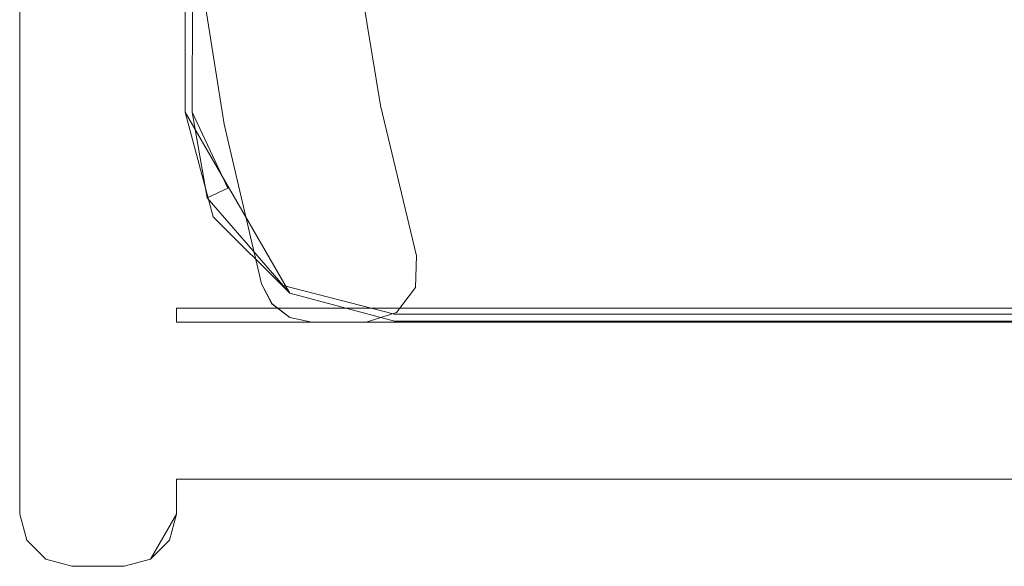
# Model space of a CAD drawing. Extents: x 10434 to 10503, y 5801 to 6799.
# Drawn here: x 10481 to 10486, y 5801 to 5804 of the extents above; entities that cross this region are included whole.
import ezdxf

# ---------------------------------------------------------------- set-up
doc = ezdxf.new("R2010")
doc.units = 0
doc.header["$LTSCALE"] = 500
doc.header["$MEASUREMENT"] = 0
doc.layers.add('besco profil', color=60, linetype='Continuous')

msp = doc.modelspace()

# ---------------------------------------------------------------- linework, layer by layer
at = {"layer": 'besco profil', "lineweight": 0}
for points, invisible_edges in [([(10481.6639, 5834.2353, 566.1565), (10481.7756, 5834.2795, 566.1349), (10481.7756, 5803.2843, 566.1349), (10481.6639, 5834.2353, 566.1565)], 15), ([(10481.7757, 5834.2795, 2066.1348), (10481.664, 5834.2353, 2066.1134), (10481.7757, 5803.2843, 2066.1348), (10481.7757, 5834.2795, 2066.1348)], 15), ([(10495.1756, 5834.2795, 566.1349), (10494.2756, 5802.3842, 566.1349), (10481.7756, 5834.2795, 566.1349), (10495.1756, 5834.2795, 566.1349)], 15), ([(10494.2756, 5802.3842, 566.1349), (10482.6756, 5802.3842, 566.1349), (10481.7756, 5834.2795, 566.1349), (10494.2756, 5802.3842, 566.1349)], 15), ([(10481.7756, 5834.2795, 566.1349), (10482.6756, 5802.3842, 566.1349), (10481.7756, 5803.2843, 566.1349), (10481.7756, 5834.2795, 566.1349)], 15), ([(10481.7757, 5803.2843, 2066.1348), (10482.6757, 5802.3842, 2066.1348), (10481.7757, 5834.2795, 2066.1348), (10481.7757, 5803.2843, 2066.1348)], 15), ([(10481.7757, 5834.2795, 2066.1348), (10482.6757, 5802.3842, 2066.1348), (10495.1757, 5834.2795, 2066.1348), (10481.7757, 5834.2795, 2066.1348)], 15), ([(10482.6757, 5802.3842, 2066.1348), (10494.2757, 5802.3842, 2066.1348), (10495.1757, 5834.2795, 2066.1348), (10482.6757, 5802.3842, 2066.1348)], 15), ([(10481.4998, 5834.1711, 566.3167), (10481.567, 5834.1974, 566.2193), (10481.5158, 5803.2843, 566.2849), (10481.4998, 5834.1711, 566.3167)], 15), ([(10481.5671, 5834.1974, 2066.0505), (10481.4999, 5834.1711, 2065.953), (10481.5159, 5803.2843, 2065.9849), (10481.5671, 5834.1974, 2066.0505)], 11), ([(10481.5158, 5803.2843, 566.2849), (10481.567, 5834.1974, 566.2193), (10481.6256, 5803.2843, 566.1751), (10481.5158, 5803.2843, 566.2849)], 14), ([(10481.6257, 5803.2843, 2066.0946), (10481.5671, 5834.1974, 2066.0505), (10481.5159, 5803.2843, 2065.9849), (10481.6257, 5803.2843, 2066.0946)], 15), ([(10481.567, 5834.1974, 566.2193), (10481.6639, 5834.2353, 566.1565), (10481.6256, 5803.2843, 566.1751), (10481.567, 5834.1974, 566.2193)], 15), ([(10481.664, 5834.2353, 2066.1134), (10481.5671, 5834.1974, 2066.0505), (10481.6257, 5803.2843, 2066.0946), (10481.664, 5834.2353, 2066.1134)], 15), ([(10481.6256, 5803.2843, 566.1751), (10481.6639, 5834.2353, 566.1565), (10481.7756, 5803.2843, 566.1349), (10481.6256, 5803.2843, 566.1751)], 15), ([(10481.7757, 5803.2843, 2066.1348), (10481.664, 5834.2353, 2066.1134), (10481.6257, 5803.2843, 2066.0946), (10481.7757, 5803.2843, 2066.1348)], 15), ([(10481.4756, 5834.1616, 566.435), (10481.4998, 5834.1711, 566.3167), (10481.4756, 5803.2843, 566.435), (10481.4756, 5834.1616, 566.435)], 15), ([(10481.4756, 5803.2843, 566.435), (10481.4998, 5834.1711, 566.3167), (10481.5158, 5803.2843, 566.2849), (10481.4756, 5803.2843, 566.435)], 15), ([(10481.4756, 5803.2843, 566.435), (10481.4756, 5803.2843, 576.1349), (10481.4756, 5834.1616, 566.435), (10481.4756, 5803.2843, 566.435)], 15), ([(10481.4756, 5803.2843, 576.1349), (10481.4756, 5834.1616, 576.1349), (10481.4756, 5834.1616, 566.435), (10481.4756, 5803.2843, 576.1349)], 15), ([(10481.4756, 5834.1616, 576.1349), (10481.4756, 5803.2843, 576.1349), (10483.2756, 5803.8842, 576.1349), (10481.4756, 5834.1616, 576.1349)], 14), ([(10481.5159, 5803.2843, 2065.9849), (10481.4999, 5834.1711, 2065.953), (10481.4757, 5803.2843, 2065.835), (10481.5159, 5803.2843, 2065.9849)], 15), ([(10481.4999, 5834.1711, 2065.953), (10481.4757, 5834.1616, 2065.835), (10481.4757, 5803.2843, 2065.835), (10481.4999, 5834.1711, 2065.953)], 15), ([(10483.2757, 5803.8842, 2056.1349), (10481.4757, 5803.2843, 2056.1349), (10481.4757, 5834.1616, 2056.1349), (10483.2757, 5803.8842, 2056.1349)], 15), ([(10481.4757, 5834.1616, 2065.835), (10481.4757, 5834.1616, 2056.1349), (10481.4757, 5803.2843, 2065.835), (10481.4757, 5834.1616, 2065.835)], 15), ([(10481.4757, 5834.1616, 2056.1349), (10481.4757, 5803.2843, 2056.1349), (10481.4757, 5803.2843, 2065.835), (10481.4757, 5834.1616, 2056.1349)], 14), ([(10481.4256, 5802.1588, 566.1349), (10480.5256, 5832.3798, 566.1349), (10480.8256, 5832.6798, 566.1349), (10481.4256, 5802.1588, 566.1349)], 15), ([(10480.5257, 5832.3798, 2066.1348), (10481.4257, 5802.1588, 2066.1348), (10480.8257, 5832.6798, 2066.1348), (10480.5257, 5832.3798, 2066.1348)], 15), ([(10495.9947, 5820.0384, 566.1349), (10481.4256, 5802.1588, 566.1349), (10480.8256, 5832.6798, 566.1349), (10495.9947, 5820.0384, 566.1349)], 15), ([(10481.4257, 5802.1588, 2066.1348), (10495.9947, 5820.0384, 2066.1348), (10480.8257, 5832.6798, 2066.1348), (10481.4257, 5802.1588, 2066.1348)], 15), ([(10480.5256, 5832.3798, 566.1349), (10481.4256, 5802.1588, 566.1349), (10480.5256, 5800.979, 566.1349), (10480.5256, 5832.3798, 566.1349)], 15), ([(10480.5256, 5832.3798, 566.1349), (10480.5256, 5800.979, 566.1349), (10480.5256, 5824.2798, 616.1349), (10480.5256, 5832.3798, 566.1349)], 14), ([(10481.4257, 5802.1588, 2066.1348), (10480.5257, 5832.3798, 2066.1348), (10480.5257, 5800.979, 2066.1348), (10481.4257, 5802.1588, 2066.1348)], 15), ([(10480.5257, 5832.3798, 2066.1348), (10480.5257, 5824.2798, 2016.1348), (10480.5257, 5800.979, 2066.1348), (10480.5257, 5832.3798, 2066.1348)], 11), ([(10480.5257, 5824.2798, 2016.1348), (10480.5256, 5824.2798, 1316.1349), (10480.5257, 5800.979, 2066.1348), (10480.5257, 5824.2798, 2016.1348)], 15), ([(10480.5257, 5800.979, 2066.1348), (10480.5256, 5824.2798, 1316.1349), (10480.5256, 5800.979, 566.1349), (10480.5257, 5800.979, 2066.1348)], 15), ([(10480.5256, 5824.2798, 1316.1349), (10480.5256, 5824.2798, 616.1349), (10480.5256, 5800.979, 566.1349), (10480.5256, 5824.2798, 1316.1349)], 15), ([(10495.9947, 5812.5339, 566.1349), (10481.4256, 5802.1588, 566.1349), (10495.9947, 5820.0384, 566.1349), (10495.9947, 5812.5339, 566.1349)], 15), ([(10495.9947, 5812.5339, 2066.1348), (10495.9947, 5820.0384, 2066.1348), (10481.4257, 5802.1588, 2066.1348), (10495.9947, 5812.5339, 2066.1348)], 15), ([(10481.4256, 5802.1588, 566.1349), (10495.9947, 5812.5339, 566.1349), (10495.587, 5802.1588, 566.1349), (10481.4256, 5802.1588, 566.1349)], 11), ([(10495.5871, 5802.1588, 2066.1348), (10495.9947, 5812.5339, 2066.1348), (10481.4257, 5802.1588, 2066.1348), (10495.5871, 5802.1588, 2066.1348)], 11), ([(10481.6985, 5803.2145, 576.1349), (10481.5524, 5804.1426, 576.1349), (10482.4524, 5804.1963, 576.1349), (10481.6985, 5803.2145, 576.1349)], 15), ([(10481.6986, 5803.2145, 2056.1349), (10482.4524, 5804.1963, 2056.1349), (10481.5525, 5804.1426, 2056.1349), (10481.6986, 5803.2145, 2056.1349)], 15), ([(10482.5949, 5803.3216, 576.1349), (10481.6985, 5803.2145, 576.1349), (10482.4524, 5804.1963, 576.1349), (10482.5949, 5803.3216, 576.1349)], 15), ([(10482.595, 5803.3216, 2056.1349), (10482.4524, 5804.1963, 2056.1349), (10481.6986, 5803.2145, 2056.1349), (10482.595, 5803.3216, 2056.1349)], 15), ([(10482.595, 5803.3216, 2056.1349), (10482.5949, 5803.3216, 576.1349), (10482.4524, 5804.1963, 2056.1349), (10482.595, 5803.3216, 2056.1349)], 11), ([(10482.5949, 5803.3216, 576.1349), (10482.4524, 5804.1963, 576.1349), (10482.4524, 5804.1963, 2056.1349), (10482.5949, 5803.3216, 576.1349)], 14), ([(10481.5525, 5804.1426, 2056.1349), (10481.5524, 5804.1426, 576.1349), (10481.6986, 5803.2145, 2056.1349), (10481.5525, 5804.1426, 2056.1349)], 11), ([(10481.5524, 5804.1426, 576.1349), (10481.6985, 5803.2145, 576.1349), (10481.6986, 5803.2145, 2056.1349), (10481.5524, 5804.1426, 576.1349)], 14), ([(10483.2756, 5803.8842, 576.1349), (10481.4756, 5803.2843, 576.1349), (10482.0756, 5802.245, 576.1349), (10483.2756, 5803.8842, 576.1349)], 15), ([(10481.4757, 5803.2843, 2056.1349), (10483.2757, 5803.8842, 2056.1349), (10482.0757, 5802.245, 2056.1349), (10481.4757, 5803.2843, 2056.1349)], 11), ([(10483.2756, 5803.8842, 576.1349), (10482.0756, 5802.245, 576.1349), (10482.6756, 5802.0843, 576.1349), (10483.2756, 5803.8842, 576.1349)], 13), ([(10482.0757, 5802.245, 2056.1349), (10483.2757, 5803.8842, 2056.1349), (10482.6757, 5802.0843, 2056.1349), (10482.0757, 5802.245, 2056.1349)], 11), ([(10494.2756, 5802.0843, 576.1349), (10483.2756, 5803.8842, 576.1349), (10482.6756, 5802.0843, 576.1349), (10494.2756, 5802.0843, 576.1349)], 15), ([(10483.2757, 5803.8842, 2056.1349), (10493.6757, 5803.8842, 2056.1349), (10482.6757, 5802.0843, 2056.1349), (10483.2757, 5803.8842, 2056.1349)], 15), ([(10482.6757, 5802.0843, 2056.1349), (10493.6757, 5803.8842, 2056.1349), (10494.2757, 5802.0843, 2056.1349), (10482.6757, 5802.0843, 2056.1349)], 15), ([(10493.6756, 5803.8842, 576.1349), (10483.2756, 5803.8842, 576.1349), (10494.2756, 5802.0843, 576.1349), (10493.6756, 5803.8842, 576.1349)], 15), ([(10481.6364, 5802.6842, 566.435), (10481.4756, 5803.2843, 566.435), (10481.6005, 5802.7933, 566.3323), (10481.6364, 5802.6842, 566.435)], 15), ([(10481.4756, 5803.2843, 566.435), (10481.5158, 5803.2843, 566.2849), (10481.6005, 5802.7933, 566.3323), (10481.4756, 5803.2843, 566.435)], 15), ([(10481.6364, 5802.6842, 576.1349), (10481.4756, 5803.2843, 576.1349), (10481.6364, 5802.6842, 566.435), (10481.6364, 5802.6842, 576.1349)], 15), ([(10481.4756, 5803.2843, 576.1349), (10481.4756, 5803.2843, 566.435), (10481.6364, 5802.6842, 566.435), (10481.4756, 5803.2843, 576.1349)], 15), ([(10481.4756, 5803.2843, 576.1349), (10481.6364, 5802.6842, 576.1349), (10482.0756, 5802.245, 576.1349), (10481.4756, 5803.2843, 576.1349)], 12), ([(10481.5159, 5803.2843, 2065.9849), (10481.4757, 5803.2843, 2065.835), (10481.6006, 5802.7933, 2065.9375), (10481.5159, 5803.2843, 2065.9849)], 11), ([(10481.4757, 5803.2843, 2065.835), (10481.6364, 5802.6842, 2065.835), (10481.6006, 5802.7933, 2065.9375), (10481.4757, 5803.2843, 2065.835)], 15), ([(10481.6364, 5802.6842, 2056.1349), (10481.4757, 5803.2843, 2056.1349), (10482.0757, 5802.245, 2056.1349), (10481.6364, 5802.6842, 2056.1349)], 10), ([(10481.4757, 5803.2843, 2056.1349), (10481.6364, 5802.6842, 2056.1349), (10481.4757, 5803.2843, 2065.835), (10481.4757, 5803.2843, 2056.1349)], 15), ([(10481.4757, 5803.2843, 2065.835), (10481.6364, 5802.6842, 2056.1349), (10481.6364, 5802.6842, 2065.835), (10481.4757, 5803.2843, 2065.835)], 15), ([(10481.6005, 5802.7933, 566.3323), (10481.5158, 5803.2843, 566.2849), (10481.7205, 5802.848, 566.1751), (10481.6005, 5802.7933, 566.3323)], 11), ([(10481.5158, 5803.2843, 566.2849), (10481.6256, 5803.2843, 566.1751), (10481.7205, 5802.848, 566.1751), (10481.5158, 5803.2843, 566.2849)], 11), ([(10481.6257, 5803.2843, 2066.0946), (10481.5159, 5803.2843, 2065.9849), (10481.7205, 5802.848, 2066.0946), (10481.6257, 5803.2843, 2066.0946)], 15), ([(10481.7205, 5802.848, 2066.0946), (10481.5159, 5803.2843, 2065.9849), (10481.6006, 5802.7933, 2065.9375), (10481.7205, 5802.848, 2066.0946)], 15), ([(10481.6256, 5803.2843, 566.1751), (10481.7756, 5803.2843, 566.1349), (10481.7205, 5802.848, 566.1751), (10481.6256, 5803.2843, 566.1751)], 15), ([(10481.7757, 5803.2843, 2066.1348), (10481.6257, 5803.2843, 2066.0946), (10481.7205, 5802.848, 2066.0946), (10481.7757, 5803.2843, 2066.1348)], 15), ([(10481.913, 5802.2998, 576.1349), (10481.6985, 5803.2145, 576.1349), (10482.5949, 5803.3216, 576.1349), (10481.913, 5802.2998, 576.1349)], 15), ([(10481.913, 5802.2998, 2056.1349), (10482.595, 5803.3216, 2056.1349), (10481.6986, 5803.2145, 2056.1349), (10481.913, 5802.2998, 2056.1349)], 15), ([(10481.8962, 5802.8343, 2066.1348), (10481.7757, 5803.2843, 2066.1348), (10481.7205, 5802.848, 2066.0946), (10481.8962, 5802.8343, 2066.1348)], 15), ([(10481.7756, 5803.2843, 566.1349), (10481.8962, 5802.8343, 566.1349), (10481.7205, 5802.848, 566.1751), (10481.7756, 5803.2843, 566.1349)], 15), ([(10481.7756, 5803.2843, 566.1349), (10482.2256, 5802.5048, 566.1349), (10481.8962, 5802.8343, 566.1349), (10481.7756, 5803.2843, 566.1349)], 15), ([(10482.6756, 5802.3842, 566.1349), (10482.2256, 5802.5048, 566.1349), (10481.7756, 5803.2843, 566.1349), (10482.6756, 5802.3842, 566.1349)], 15), ([(10482.6757, 5802.3842, 2066.1348), (10481.7757, 5803.2843, 2066.1348), (10482.2257, 5802.5048, 2066.1348), (10482.6757, 5802.3842, 2066.1348)], 15), ([(10481.7757, 5803.2843, 2066.1348), (10481.8962, 5802.8343, 2066.1348), (10482.2257, 5802.5048, 2066.1348), (10481.7757, 5803.2843, 2066.1348)], 15), ([(10482.0761, 5802.1069, 2056.1349), (10482.595, 5803.3216, 2056.1349), (10481.913, 5802.2998, 2056.1349), (10482.0761, 5802.1069, 2056.1349)], 15), ([(10482.076, 5802.1069, 576.1349), (10481.913, 5802.2998, 576.1349), (10482.5949, 5803.3216, 576.1349), (10482.076, 5802.1069, 576.1349)], 15), ([(10482.5949, 5803.3216, 576.1349), (10482.2023, 5802.079, 576.1349), (10482.076, 5802.1069, 576.1349), (10482.5949, 5803.3216, 576.1349)], 15), ([(10482.595, 5803.3216, 2056.1349), (10482.0761, 5802.1069, 2056.1349), (10482.2024, 5802.079, 2056.1349), (10482.595, 5803.3216, 2056.1349)], 15), ([(10482.2023, 5802.079, 576.1349), (10482.5949, 5803.3216, 576.1349), (10482.5137, 5802.079, 576.1349), (10482.2023, 5802.079, 576.1349)], 15), ([(10482.5137, 5802.079, 2056.1349), (10482.595, 5803.3216, 2056.1349), (10482.2024, 5802.079, 2056.1349), (10482.5137, 5802.079, 2056.1349)], 15), ([(10482.6868, 5802.1339, 2056.1349), (10482.595, 5803.3216, 2056.1349), (10482.5137, 5802.079, 2056.1349), (10482.6868, 5802.1339, 2056.1349)], 15), ([(10482.5137, 5802.079, 576.1349), (10482.5949, 5803.3216, 576.1349), (10482.6867, 5802.1339, 576.1349), (10482.5137, 5802.079, 576.1349)], 15), ([(10482.5949, 5803.3216, 576.1349), (10482.8025, 5802.4602, 576.1349), (10482.6867, 5802.1339, 576.1349), (10482.5949, 5803.3216, 576.1349)], 15), ([(10482.8025, 5802.4602, 576.1349), (10482.5949, 5803.3216, 576.1349), (10482.595, 5803.3216, 2056.1349), (10482.8025, 5802.4602, 576.1349)], 14), ([(10482.595, 5803.3216, 2056.1349), (10482.6868, 5802.1339, 2056.1349), (10482.8025, 5802.4602, 2056.1349), (10482.595, 5803.3216, 2056.1349)], 15), ([(10482.8025, 5802.4602, 2056.1349), (10482.8025, 5802.4602, 576.1349), (10482.595, 5803.3216, 2056.1349), (10482.8025, 5802.4602, 2056.1349)], 11), ([(10481.6986, 5803.2145, 2056.1349), (10481.6985, 5803.2145, 576.1349), (10481.913, 5802.2998, 2056.1349), (10481.6986, 5803.2145, 2056.1349)], 11), ([(10481.6985, 5803.2145, 576.1349), (10481.913, 5802.2998, 576.1349), (10481.913, 5802.2998, 2056.1349), (10481.6985, 5803.2145, 576.1349)], 14), ([(10482.0366, 5802.29, 566.3323), (10481.6005, 5802.7933, 566.3323), (10481.7205, 5802.848, 566.1751), (10482.0366, 5802.29, 566.3323)], 15), ([(10482.108, 5802.4009, 2066.0946), (10481.7205, 5802.848, 2066.0946), (10481.6006, 5802.7933, 2065.9375), (10482.108, 5802.4009, 2066.0946)], 15), ([(10482.108, 5802.4009, 2066.0946), (10481.8962, 5802.8343, 2066.1348), (10481.7205, 5802.848, 2066.0946), (10482.108, 5802.4009, 2066.0946)], 15), ([(10482.0366, 5802.29, 566.3323), (10481.7205, 5802.848, 566.1751), (10482.1079, 5802.4009, 566.1751), (10482.0366, 5802.29, 566.3323)], 15), ([(10481.7205, 5802.848, 566.1751), (10481.8962, 5802.8343, 566.1349), (10482.1079, 5802.4009, 566.1751), (10481.7205, 5802.848, 566.1751)], 15), ([(10482.2257, 5802.5048, 2066.1348), (10481.8962, 5802.8343, 2066.1348), (10482.108, 5802.4009, 2066.0946), (10482.2257, 5802.5048, 2066.1348)], 15), ([(10481.8962, 5802.8343, 566.1349), (10482.2256, 5802.5048, 566.1349), (10482.1079, 5802.4009, 566.1751), (10481.8962, 5802.8343, 566.1349)], 15), ([(10482.0366, 5802.29, 566.3323), (10481.6364, 5802.6842, 566.435), (10481.6005, 5802.7933, 566.3323), (10482.0366, 5802.29, 566.3323)], 11), ([(10482.108, 5802.4009, 2066.0946), (10481.6006, 5802.7933, 2065.9375), (10482.0367, 5802.29, 2065.9375), (10482.108, 5802.4009, 2066.0946)], 15), ([(10481.6006, 5802.7933, 2065.9375), (10481.6364, 5802.6842, 2065.835), (10482.0367, 5802.29, 2065.9375), (10481.6006, 5802.7933, 2065.9375)], 11), ([(10481.6364, 5802.6842, 2065.835), (10482.0757, 5802.245, 2065.835), (10482.0367, 5802.29, 2065.9375), (10481.6364, 5802.6842, 2065.835)], 15), ([(10481.6364, 5802.6842, 2056.1349), (10482.0757, 5802.245, 2056.1349), (10481.6364, 5802.6842, 2065.835), (10481.6364, 5802.6842, 2056.1349)], 15), ([(10481.6364, 5802.6842, 2065.835), (10482.0757, 5802.245, 2056.1349), (10482.0757, 5802.245, 2065.835), (10481.6364, 5802.6842, 2065.835)], 15), ([(10482.0756, 5802.245, 566.435), (10481.6364, 5802.6842, 566.435), (10482.0366, 5802.29, 566.3323), (10482.0756, 5802.245, 566.435)], 11), ([(10482.0756, 5802.245, 576.1349), (10481.6364, 5802.6842, 576.1349), (10482.0756, 5802.245, 566.435), (10482.0756, 5802.245, 576.1349)], 11), ([(10482.0756, 5802.245, 566.435), (10481.6364, 5802.6842, 576.1349), (10481.6364, 5802.6842, 566.435), (10482.0756, 5802.245, 566.435)], 15), ([(10482.1079, 5802.4009, 566.1751), (10482.2256, 5802.5048, 566.1349), (10482.6756, 5802.2342, 566.1751), (10482.1079, 5802.4009, 566.1751)], 15), ([(10482.6757, 5802.2342, 2066.0946), (10482.2257, 5802.5048, 2066.1348), (10482.108, 5802.4009, 2066.0946), (10482.6757, 5802.2342, 2066.0946)], 15), ([(10482.2256, 5802.5048, 566.1349), (10482.6756, 5802.3842, 566.1349), (10482.6756, 5802.2342, 566.1751), (10482.2256, 5802.5048, 566.1349)], 15), ([(10482.6757, 5802.3842, 2066.1348), (10482.2257, 5802.5048, 2066.1348), (10482.6757, 5802.2342, 2066.0946), (10482.6757, 5802.3842, 2066.1348)], 15), ([(10482.6867, 5802.1339, 576.1349), (10482.8025, 5802.4602, 576.1349), (10482.7964, 5802.2787, 576.1349), (10482.6867, 5802.1339, 576.1349)], 15), ([(10482.6868, 5802.1339, 2056.1349), (10482.7964, 5802.2787, 2056.1349), (10482.8025, 5802.4602, 2056.1349), (10482.6868, 5802.1339, 2056.1349)], 15), ([(10482.7964, 5802.2787, 576.1349), (10482.8025, 5802.4602, 576.1349), (10482.7964, 5802.2787, 2056.1349), (10482.7964, 5802.2787, 576.1349)], 14), ([(10482.8025, 5802.4602, 576.1349), (10482.8025, 5802.4602, 2056.1349), (10482.7964, 5802.2787, 2056.1349), (10482.8025, 5802.4602, 576.1349)], 13), ([(10482.1079, 5802.4009, 566.1751), (10482.6756, 5802.1244, 566.2849), (10482.0366, 5802.29, 566.3323), (10482.1079, 5802.4009, 566.1751)], 15), ([(10482.108, 5802.4009, 2066.0946), (10482.0367, 5802.29, 2065.9375), (10482.6757, 5802.1244, 2065.9849), (10482.108, 5802.4009, 2066.0946)], 15), ([(10482.6756, 5802.2342, 566.1751), (10482.6756, 5802.1244, 566.2849), (10482.1079, 5802.4009, 566.1751), (10482.6756, 5802.2342, 566.1751)], 15), ([(10482.6757, 5802.2342, 2066.0946), (10482.108, 5802.4009, 2066.0946), (10482.6757, 5802.1244, 2065.9849), (10482.6757, 5802.2342, 2066.0946)], 15), ([(10482.6756, 5802.3842, 566.1349), (10494.2756, 5802.3842, 566.1349), (10482.6756, 5802.2342, 566.1751), (10482.6756, 5802.3842, 566.1349)], 15), ([(10494.2756, 5802.3842, 566.1349), (10494.2756, 5802.2342, 566.1751), (10482.6756, 5802.2342, 566.1751), (10494.2756, 5802.3842, 566.1349)], 15), ([(10494.2757, 5802.3842, 2066.1348), (10482.6757, 5802.3842, 2066.1348), (10494.2757, 5802.2342, 2066.0946), (10494.2757, 5802.3842, 2066.1348)], 15), ([(10482.6757, 5802.3842, 2066.1348), (10482.6757, 5802.2342, 2066.0946), (10494.2757, 5802.2342, 2066.0946), (10482.6757, 5802.3842, 2066.1348)], 15), ([(10481.9733, 5802.1853, 2056.1349), (10482.0761, 5802.1069, 2056.1349), (10481.913, 5802.2998, 2056.1349), (10481.9733, 5802.1853, 2056.1349)], 15), ([(10481.9732, 5802.1853, 576.1349), (10481.913, 5802.2998, 576.1349), (10482.076, 5802.1069, 576.1349), (10481.9732, 5802.1853, 576.1349)], 15), ([(10481.9732, 5802.1853, 576.1349), (10481.913, 5802.2998, 2056.1349), (10481.913, 5802.2998, 576.1349), (10481.9732, 5802.1853, 576.1349)], 11), ([(10481.913, 5802.2998, 2056.1349), (10481.9732, 5802.1853, 576.1349), (10481.9733, 5802.1853, 2056.1349), (10481.913, 5802.2998, 2056.1349)], 11), ([(10482.6756, 5802.1244, 566.2849), (10482.6756, 5802.0843, 566.435), (10482.0366, 5802.29, 566.3323), (10482.6756, 5802.1244, 566.2849)], 11), ([(10482.6756, 5802.0843, 566.435), (10482.0756, 5802.245, 566.435), (10482.0366, 5802.29, 566.3323), (10482.6756, 5802.0843, 566.435)], 15), ([(10482.0367, 5802.29, 2065.9375), (10482.0757, 5802.245, 2065.835), (10482.6757, 5802.1244, 2065.9849), (10482.0367, 5802.29, 2065.9375)], 10), ([(10482.6868, 5802.1339, 2056.1349), (10482.6867, 5802.1339, 576.1349), (10482.7964, 5802.2787, 2056.1349), (10482.6868, 5802.1339, 2056.1349)], 10), ([(10482.6867, 5802.1339, 576.1349), (10482.7964, 5802.2787, 576.1349), (10482.7964, 5802.2787, 2056.1349), (10482.6867, 5802.1339, 576.1349)], 14), ([(10482.6756, 5802.0843, 566.435), (10482.6756, 5802.0843, 576.1349), (10482.0756, 5802.245, 566.435), (10482.6756, 5802.0843, 566.435)], 15), ([(10482.6756, 5802.0843, 576.1349), (10482.0756, 5802.245, 576.1349), (10482.0756, 5802.245, 566.435), (10482.6756, 5802.0843, 576.1349)], 15), ([(10482.0757, 5802.245, 2065.835), (10482.6757, 5802.0843, 2065.835), (10482.6757, 5802.1244, 2065.9849), (10482.0757, 5802.245, 2065.835)], 15), ([(10482.0757, 5802.245, 2065.835), (10482.0757, 5802.245, 2056.1349), (10482.6757, 5802.0843, 2065.835), (10482.0757, 5802.245, 2065.835)], 14), ([(10482.0757, 5802.245, 2056.1349), (10482.6757, 5802.0843, 2056.1349), (10482.6757, 5802.0843, 2065.835), (10482.0757, 5802.245, 2056.1349)], 15), ([(10482.6756, 5802.2342, 566.1751), (10494.2756, 5802.2342, 566.1751), (10482.6756, 5802.1244, 566.2849), (10482.6756, 5802.2342, 566.1751)], 15), ([(10494.2756, 5802.2342, 566.1751), (10494.2756, 5802.1244, 566.2849), (10482.6756, 5802.1244, 566.2849), (10494.2756, 5802.2342, 566.1751)], 15), ([(10494.2757, 5802.2342, 2066.0946), (10482.6757, 5802.2342, 2066.0946), (10494.2757, 5802.1244, 2065.9849), (10494.2757, 5802.2342, 2066.0946)], 15), ([(10482.6757, 5802.2342, 2066.0946), (10482.6757, 5802.1244, 2065.9849), (10494.2757, 5802.1244, 2065.9849), (10482.6757, 5802.2342, 2066.0946)], 15), ([(10481.4256, 5802.1588, 566.1349), (10481.4256, 5802.079, 566.1349), (10480.5256, 5800.979, 566.1349), (10481.4256, 5802.1588, 566.1349)], 15), ([(10481.4257, 5802.079, 2066.1348), (10481.4257, 5802.1588, 2066.1348), (10480.5257, 5800.979, 2066.1348), (10481.4257, 5802.079, 2066.1348)], 15), ([(10481.4256, 5802.1588, 566.1349), (10495.587, 5802.1588, 566.1349), (10481.4257, 5802.1588, 2066.1348), (10481.4256, 5802.1588, 566.1349)], 15), ([(10481.4257, 5802.1588, 2066.1348), (10481.4257, 5802.079, 2066.1348), (10481.4256, 5802.1588, 566.1349), (10481.4257, 5802.1588, 2066.1348)], 10), ([(10481.4257, 5802.079, 2066.1348), (10481.4256, 5802.079, 566.1349), (10481.4256, 5802.1588, 566.1349), (10481.4257, 5802.079, 2066.1348)], 13), ([(10495.587, 5802.1588, 566.1349), (10495.5871, 5802.1588, 2066.1348), (10481.4257, 5802.1588, 2066.1348), (10495.587, 5802.1588, 566.1349)], 15), ([(10481.9733, 5802.1853, 2056.1349), (10481.9732, 5802.1853, 576.1349), (10482.0761, 5802.1069, 2056.1349), (10481.9733, 5802.1853, 2056.1349)], 10), ([(10481.9732, 5802.1853, 576.1349), (10482.076, 5802.1069, 576.1349), (10482.0761, 5802.1069, 2056.1349), (10481.9732, 5802.1853, 576.1349)], 14), ([(10482.076, 5802.1069, 576.1349), (10482.2023, 5802.079, 576.1349), (10482.0761, 5802.1069, 2056.1349), (10482.076, 5802.1069, 576.1349)], 14), ([(10482.2023, 5802.079, 576.1349), (10482.2024, 5802.079, 2056.1349), (10482.0761, 5802.1069, 2056.1349), (10482.2023, 5802.079, 576.1349)], 13), ([(10482.5137, 5802.079, 2056.1349), (10482.5137, 5802.079, 576.1349), (10482.6868, 5802.1339, 2056.1349), (10482.5137, 5802.079, 2056.1349)], 11), ([(10482.5137, 5802.079, 576.1349), (10482.6867, 5802.1339, 576.1349), (10482.6868, 5802.1339, 2056.1349), (10482.5137, 5802.079, 576.1349)], 14), ([(10482.6756, 5802.1244, 566.2849), (10494.2756, 5802.1244, 566.2849), (10482.6756, 5802.0843, 566.435), (10482.6756, 5802.1244, 566.2849)], 14), ([(10494.2756, 5802.1244, 566.2849), (10494.2756, 5802.0843, 566.435), (10482.6756, 5802.0843, 566.435), (10494.2756, 5802.1244, 566.2849)], 15), ([(10494.2757, 5802.1244, 2065.9849), (10482.6757, 5802.1244, 2065.9849), (10494.2757, 5802.0843, 2065.835), (10494.2757, 5802.1244, 2065.9849)], 14), ([(10482.6757, 5802.1244, 2065.9849), (10482.6757, 5802.0843, 2065.835), (10494.2757, 5802.0843, 2065.835), (10482.6757, 5802.1244, 2065.9849)], 15), ([(10480.5256, 5800.979, 566.1349), (10481.4256, 5802.079, 566.1349), (10480.8256, 5800.679, 566.1349), (10480.5256, 5800.979, 566.1349)], 15), ([(10480.8257, 5800.679, 2066.1348), (10481.4257, 5802.079, 2066.1348), (10480.5257, 5800.979, 2066.1348), (10480.8257, 5800.679, 2066.1348)], 15), ([(10481.4256, 5802.079, 566.1349), (10481.1256, 5800.679, 566.1349), (10480.8256, 5800.679, 566.1349), (10481.4256, 5802.079, 566.1349)], 15), ([(10481.1256, 5800.679, 2066.1348), (10481.4257, 5802.079, 2066.1348), (10480.8257, 5800.679, 2066.1348), (10481.1256, 5800.679, 2066.1348)], 15), ([(10481.4257, 5801.1791, 2066.1348), (10481.4257, 5802.079, 2066.1348), (10481.1256, 5800.679, 2066.1348), (10481.4257, 5801.1791, 2066.1348)], 15), ([(10481.1256, 5800.679, 566.1349), (10481.4256, 5802.079, 566.1349), (10481.4256, 5801.1791, 566.1349), (10481.1256, 5800.679, 566.1349)], 15), ([(10481.4256, 5801.1791, 566.1349), (10481.4256, 5802.079, 566.1349), (10495.5256, 5801.1791, 566.1349), (10481.4256, 5801.1791, 566.1349)], 15), ([(10481.4256, 5802.079, 566.1349), (10495.582, 5802.079, 566.1349), (10495.5256, 5801.1791, 566.1349), (10481.4256, 5802.079, 566.1349)], 15), ([(10489.1709, 5802.079, 613.995), (10481.4256, 5802.079, 566.1349), (10487.7803, 5802.079, 613.995), (10489.1709, 5802.079, 613.995)], 15), ([(10481.4256, 5802.079, 566.1349), (10486.6553, 5802.079, 614.8124), (10487.7803, 5802.079, 613.995), (10481.4256, 5802.079, 566.1349)], 15), ([(10495.582, 5802.079, 566.1349), (10481.4256, 5802.079, 566.1349), (10489.1709, 5802.079, 613.995), (10495.582, 5802.079, 566.1349)], 14), ([(10486.6553, 5802.079, 614.8124), (10481.4256, 5802.079, 566.1349), (10486.2256, 5802.079, 616.1349), (10486.6553, 5802.079, 614.8124)], 15), ([(10486.2256, 5802.079, 616.1349), (10481.4256, 5802.079, 566.1349), (10486.2256, 5802.079, 1316.1349), (10486.2256, 5802.079, 616.1349)], 15), ([(10481.4256, 5802.079, 566.1349), (10481.4257, 5802.079, 2066.1348), (10486.2256, 5802.079, 1316.1349), (10481.4256, 5802.079, 566.1349)], 14), ([(10495.5821, 5802.079, 2066.1348), (10481.4257, 5802.079, 2066.1348), (10495.5257, 5801.1791, 2066.1348), (10495.5821, 5802.079, 2066.1348)], 15), ([(10481.4257, 5802.079, 2066.1348), (10481.4257, 5801.1791, 2066.1348), (10495.5257, 5801.1791, 2066.1348), (10481.4257, 5802.079, 2066.1348)], 15), ([(10486.6554, 5802.079, 2017.4574), (10486.2257, 5802.079, 2016.1348), (10481.4257, 5802.079, 2066.1348), (10486.6554, 5802.079, 2017.4574)], 15), ([(10486.6554, 5802.079, 2017.4574), (10481.4257, 5802.079, 2066.1348), (10487.7804, 5802.079, 2018.2747), (10486.6554, 5802.079, 2017.4574)], 15), ([(10487.7804, 5802.079, 2018.2747), (10481.4257, 5802.079, 2066.1348), (10489.171, 5802.079, 2018.2747), (10487.7804, 5802.079, 2018.2747)], 15), ([(10481.4257, 5802.079, 2066.1348), (10495.5821, 5802.079, 2066.1348), (10489.171, 5802.079, 2018.2747), (10481.4257, 5802.079, 2066.1348)], 14), ([(10481.4257, 5802.079, 2066.1348), (10486.2257, 5802.079, 2016.1348), (10486.2256, 5802.079, 1316.1349), (10481.4257, 5802.079, 2066.1348)], 15), ([(10482.2024, 5802.079, 2056.1349), (10482.2023, 5802.079, 576.1349), (10482.5137, 5802.079, 2056.1349), (10482.2024, 5802.079, 2056.1349)], 11), ([(10482.2023, 5802.079, 576.1349), (10482.5137, 5802.079, 576.1349), (10482.5137, 5802.079, 2056.1349), (10482.2023, 5802.079, 576.1349)], 14), ([(10494.2756, 5802.0843, 566.435), (10494.2756, 5802.0843, 576.1349), (10482.6756, 5802.0843, 566.435), (10494.2756, 5802.0843, 566.435)], 15), ([(10494.2756, 5802.0843, 576.1349), (10482.6756, 5802.0843, 576.1349), (10482.6756, 5802.0843, 566.435), (10494.2756, 5802.0843, 576.1349)], 14), ([(10482.6757, 5802.0843, 2065.835), (10482.6757, 5802.0843, 2056.1349), (10494.2757, 5802.0843, 2065.835), (10482.6757, 5802.0843, 2065.835)], 15), ([(10482.6757, 5802.0843, 2056.1349), (10494.2757, 5802.0843, 2056.1349), (10494.2757, 5802.0843, 2065.835), (10482.6757, 5802.0843, 2056.1349)], 14), ([(10481.2757, 5800.7193, 2066.1348), (10481.4257, 5801.1791, 2066.1348), (10481.1256, 5800.679, 2066.1348), (10481.2757, 5800.7193, 2066.1348)], 15), ([(10481.2756, 5800.7193, 566.1349), (10481.1256, 5800.679, 566.1349), (10481.4256, 5801.1791, 566.1349), (10481.2756, 5800.7193, 566.1349)], 15), ([(10481.4256, 5800.979, 566.1349), (10481.2756, 5800.7193, 566.1349), (10481.4256, 5801.1791, 566.1349), (10481.4256, 5800.979, 566.1349)], 14), ([(10481.4257, 5800.979, 2066.1348), (10481.4257, 5801.1791, 2066.1348), (10481.2757, 5800.7193, 2066.1348), (10481.4257, 5800.979, 2066.1348)], 11), ([(10486.6553, 5801.1791, 614.8124), (10481.4256, 5801.1791, 566.1349), (10487.7803, 5801.1791, 613.995), (10486.6553, 5801.1791, 614.8124)], 15), ([(10481.4256, 5801.1791, 566.1349), (10495.5256, 5801.1791, 566.1349), (10487.7803, 5801.1791, 613.995), (10481.4256, 5801.1791, 566.1349)], 14), ([(10486.2256, 5801.1791, 616.1349), (10481.4256, 5801.1791, 566.1349), (10486.6553, 5801.1791, 614.8124), (10486.2256, 5801.1791, 616.1349)], 15), ([(10481.4256, 5801.1791, 566.1349), (10486.2256, 5801.1791, 616.1349), (10486.2256, 5801.1791, 1316.1349), (10481.4256, 5801.1791, 566.1349)], 15), ([(10481.4257, 5801.1791, 2066.1348), (10481.4256, 5801.1791, 566.1349), (10486.2256, 5801.1791, 1316.1349), (10481.4257, 5801.1791, 2066.1348)], 15), ([(10481.4257, 5801.1791, 2066.1348), (10481.4257, 5800.979, 2066.1348), (10481.4256, 5801.1791, 566.1349), (10481.4257, 5801.1791, 2066.1348)], 10), ([(10481.4257, 5800.979, 2066.1348), (10481.4256, 5800.979, 566.1349), (10481.4256, 5801.1791, 566.1349), (10481.4257, 5800.979, 2066.1348)], 13), ([(10489.171, 5801.1791, 2018.2747), (10481.4257, 5801.1791, 2066.1348), (10487.7804, 5801.1791, 2018.2747), (10489.171, 5801.1791, 2018.2747)], 15), ([(10481.4257, 5801.1791, 2066.1348), (10486.6554, 5801.1791, 2017.4574), (10487.7804, 5801.1791, 2018.2747), (10481.4257, 5801.1791, 2066.1348)], 15), ([(10495.5257, 5801.1791, 2066.1348), (10481.4257, 5801.1791, 2066.1348), (10489.171, 5801.1791, 2018.2747), (10495.5257, 5801.1791, 2066.1348)], 14), ([(10486.6554, 5801.1791, 2017.4574), (10481.4257, 5801.1791, 2066.1348), (10486.2257, 5801.1791, 2016.1348), (10486.6554, 5801.1791, 2017.4574)], 15), ([(10486.2257, 5801.1791, 2016.1348), (10481.4257, 5801.1791, 2066.1348), (10486.2256, 5801.1791, 1316.1349), (10486.2257, 5801.1791, 2016.1348)], 15), ([(10480.5658, 5800.829, 566.1349), (10480.5256, 5800.979, 566.1349), (10480.6756, 5800.7193, 566.1349), (10480.5658, 5800.829, 566.1349)], 15), ([(10480.5256, 5800.979, 566.1349), (10480.8256, 5800.679, 566.1349), (10480.6756, 5800.7193, 566.1349), (10480.5256, 5800.979, 566.1349)], 15), ([(10480.5658, 5800.829, 566.1349), (10480.5659, 5800.829, 2066.1348), (10480.5256, 5800.979, 566.1349), (10480.5658, 5800.829, 566.1349)], 10), ([(10480.5659, 5800.829, 2066.1348), (10480.5257, 5800.979, 2066.1348), (10480.5256, 5800.979, 566.1349), (10480.5659, 5800.829, 2066.1348)], 14), ([(10480.8257, 5800.679, 2066.1348), (10480.5257, 5800.979, 2066.1348), (10480.6757, 5800.7193, 2066.1348), (10480.8257, 5800.679, 2066.1348)], 15), ([(10480.5257, 5800.979, 2066.1348), (10480.5659, 5800.829, 2066.1348), (10480.6757, 5800.7193, 2066.1348), (10480.5257, 5800.979, 2066.1348)], 15), ([(10481.4256, 5800.979, 566.1349), (10481.4257, 5800.979, 2066.1348), (10481.3854, 5800.829, 566.1349), (10481.4256, 5800.979, 566.1349)], 11), ([(10481.4257, 5800.979, 2066.1348), (10481.3855, 5800.829, 2066.1348), (10481.3854, 5800.829, 566.1349), (10481.4257, 5800.979, 2066.1348)], 14), ([(10481.3855, 5800.829, 2066.1348), (10481.4257, 5800.979, 2066.1348), (10481.3855, 5800.829, 2066.1348)], 15), ([(10480.6756, 5800.7193, 566.1349), (10480.6757, 5800.7193, 2066.1348), (10480.5658, 5800.829, 566.1349), (10480.6756, 5800.7193, 566.1349)], 11), ([(10480.6757, 5800.7193, 2066.1348), (10480.5659, 5800.829, 2066.1348), (10480.5658, 5800.829, 566.1349), (10480.6757, 5800.7193, 2066.1348)], 14), ([(10481.3854, 5800.829, 566.1349), (10481.2756, 5800.7193, 566.1349), (10481.3854, 5800.829, 566.1349)], 15), ([(10481.3854, 5800.829, 566.1349), (10481.3855, 5800.829, 2066.1348), (10481.2756, 5800.7193, 566.1349), (10481.3854, 5800.829, 566.1349)], 10), ([(10481.3855, 5800.829, 2066.1348), (10481.2757, 5800.7193, 2066.1348), (10481.2756, 5800.7193, 566.1349), (10481.3855, 5800.829, 2066.1348)], 14), ([(10480.8256, 5800.679, 566.1349), (10480.8257, 5800.679, 2066.1348), (10480.6756, 5800.7193, 566.1349), (10480.8256, 5800.679, 566.1349)], 11), ([(10480.8257, 5800.679, 2066.1348), (10480.6757, 5800.7193, 2066.1348), (10480.6756, 5800.7193, 566.1349), (10480.8257, 5800.679, 2066.1348)], 14), ([(10481.2756, 5800.7193, 566.1349), (10481.2757, 5800.7193, 2066.1348), (10481.1256, 5800.679, 566.1349), (10481.2756, 5800.7193, 566.1349)], 11), ([(10481.2757, 5800.7193, 2066.1348), (10481.1256, 5800.679, 2066.1348), (10481.1256, 5800.679, 566.1349), (10481.2757, 5800.7193, 2066.1348)], 14), ([(10480.8257, 5800.679, 2066.1348), (10480.8256, 5800.679, 566.1349), (10481.1256, 5800.679, 566.1349), (10480.8257, 5800.679, 2066.1348)], 13), ([(10481.1256, 5800.679, 2066.1348), (10480.8257, 5800.679, 2066.1348), (10481.1256, 5800.679, 566.1349), (10481.1256, 5800.679, 2066.1348)], 14)]:
    msp.add_3dface(points, dxfattribs=dict(at, invisible_edges=invisible_edges))

doc.saveas('drawing.dxf')
